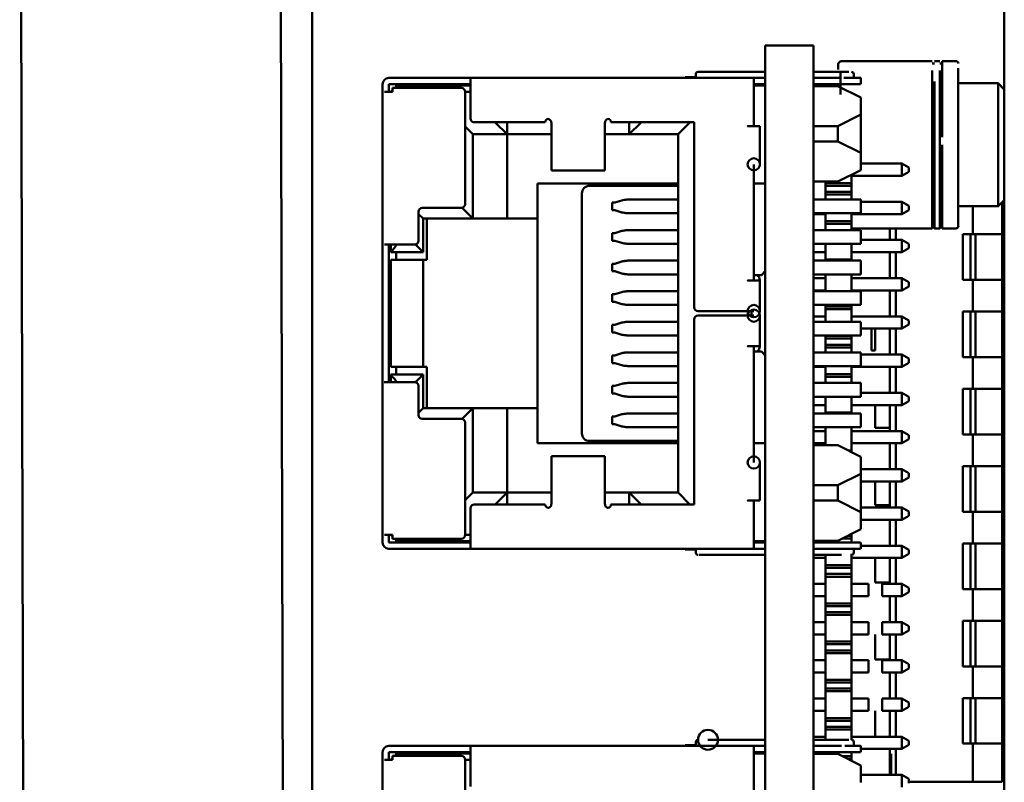
# Model space of a CAD drawing. Units: inches. Extents: x 2.2 to 96.8, y 1.1 to 75.4.
# Drawn here: x 34.1 to 35.3, y 16.8 to 17.7 of the extents above; entities that cross this region are included whole.
import ezdxf

# ---------------------------------------------------------------- set-up
doc = ezdxf.new("R2010")
doc.units = ezdxf.units.IN
doc.header["$LTSCALE"] = 4.5
doc.header["$MEASUREMENT"] = 0
doc.layers.add('Visible (ANSI)', color=7, linetype='Continuous', lineweight=50)

msp = doc.modelspace()

# ---------------------------------------------------------------- linework, layer by layer
at = {"layer": 'Visible (ANSI)'}
for p, q in [((35.2731, 22.0275), (35.2731, 15.8076)), ((34.1129, 18.3855), (34.118, 16.4235)), ((34.424, 16.4243), (34.4189, 18.3863)), ((34.4577, 17.9694), (34.4577, 16.1092)), ((34.9914, 17.5081), (34.9914, 17.6705)), ((34.9914, 17.6705), (35.0481, 17.6705)), ((35.0481, 16.2531), (35.0481, 17.6705)), ((35.0772, 17.6492), (35.0801, 17.6521)), ((35.0801, 17.6521), (35.188, 17.6521)), ((35.188, 17.6494), (35.1907, 17.6494)), ((35.1907, 17.6521), (35.1972, 17.6521)), ((35.1972, 17.6494), (35.1999, 17.6494)), ((35.1999, 17.6521), (35.216, 17.6521)), ((34.9095, 17.6323), (34.9095, 17.6368)), ((34.9914, 17.6395), (34.9239, 17.6395)), ((35.0814, 17.6395), (35.0481, 17.6395)), ((35.0958, 17.6323), (35.0958, 17.6368)), ((34.5405, 17.6251), (34.5405, 17.6161)), ((34.644, 17.6323), (34.5477, 17.6323)), ((34.5477, 17.6161), (34.5477, 17.6251)), ((34.5477, 17.6251), (34.644, 17.6251)), ((34.5567, 17.6251), (34.5567, 17.6224)), ((34.644, 17.6323), (34.644, 17.6233)), ((34.644, 17.6323), (34.9779, 17.6323)), ((34.8969, 17.6332), (34.9095, 17.6332)), ((34.8969, 17.6323), (34.8969, 17.6332)), ((34.9914, 17.6323), (34.9779, 17.6323)), ((34.9779, 17.6323), (34.9779, 17.6233)), ((34.9779, 17.6251), (34.9914, 17.6251)), ((35.0814, 17.6323), (35.0481, 17.6323)), ((35.0481, 17.6251), (35.0814, 17.6251)), ((35.1039, 17.6323), (35.1039, 17.6251)), ((35.2189, 17.6261), (35.2659, 17.6261)), ((35.2731, 17.6188), (35.2659, 17.6261)), ((34.5405, 17.4361), (34.5405, 17.6161)), ((34.5522, 17.6161), (34.5477, 17.6161)), ((34.5522, 17.6179), (34.5504, 17.6161)), ((34.5522, 17.6206), (34.5522, 17.6161)), ((34.5522, 17.6206), (34.6332, 17.6206)), ((34.5576, 17.6233), (34.5549, 17.6206)), ((34.5576, 17.6233), (34.644, 17.6233)), ((34.6377, 17.4838), (34.6377, 17.6161)), ((34.6377, 17.6161), (34.644, 17.6161)), ((34.644, 17.5846), (34.644, 17.6233)), ((34.9779, 17.5756), (34.9779, 17.6233)), ((34.9914, 17.6233), (34.9779, 17.6233)), ((35.0769, 17.6228), (35.0481, 17.6228)), ((35.1039, 17.6093), (35.0769, 17.6228)), ((35.1039, 17.5891), (35.1039, 17.6093)), ((35.0769, 17.5756), (35.1039, 17.5891)), ((35.1039, 17.5441), (35.1039, 17.5891)), ((34.6485, 17.5801), (34.7322, 17.5801)), ((34.6872, 17.5661), (34.6737, 17.5796)), ((34.6872, 17.5661), (34.6872, 17.5801)), ((34.7322, 17.5801), (34.7322, 17.5804)), ((34.7394, 17.5787), (34.7394, 17.5719)), ((34.8024, 17.5787), (34.8024, 17.5719)), ((34.8096, 17.5801), (34.8096, 17.5804)), ((34.8096, 17.5801), (34.9077, 17.5801)), ((34.8312, 17.5661), (34.8312, 17.5801)), ((34.8312, 17.5661), (34.8447, 17.5796)), ((34.8888, 17.5661), (34.9023, 17.5796)), ((34.9077, 17.3623), (34.9077, 17.5801)), ((34.6467, 17.5661), (34.6377, 17.5751)), ((34.6467, 17.5661), (34.6872, 17.5661)), ((34.6467, 17.4667), (34.6467, 17.5661)), ((34.6872, 17.5661), (34.7394, 17.5661)), ((34.6872, 17.4667), (34.6872, 17.5661)), ((34.7394, 17.5275), (34.7394, 17.5719)), ((34.8024, 17.5275), (34.8024, 17.5719)), ((34.8024, 17.5661), (34.8312, 17.5661)), ((34.8312, 17.5661), (34.8888, 17.5661)), ((34.8888, 17.5661), (34.8888, 17.144)), ((34.9851, 17.5306), (34.9851, 17.5756)), ((35.0481, 17.5756), (35.0769, 17.5756)), ((35.0769, 17.5756), (35.0769, 17.5576)), ((35.0481, 17.5576), (35.0769, 17.5576)), ((35.0769, 17.5576), (35.1039, 17.5441)), ((35.1039, 17.5441), (35.1039, 17.5238)), ((35.1525, 17.5315), (35.1039, 17.5315)), ((35.1525, 17.5315), (35.1525, 17.5171)), ((35.1606, 17.5268), (35.1525, 17.5315)), ((34.7394, 17.5275), (34.7394, 17.5234)), ((34.7394, 17.5234), (34.8024, 17.5234)), ((34.8024, 17.5275), (34.8024, 17.5234)), ((34.9779, 17.3938), (34.9779, 17.5306)), ((35.1039, 17.5238), (35.0769, 17.5103)), ((35.1606, 17.5218), (35.1525, 17.5171)), ((35.1606, 17.5218), (35.1606, 17.5268)), ((34.7232, 17.5081), (34.8888, 17.5081)), ((34.7232, 17.4667), (34.7232, 17.5081)), ((34.9914, 17.5081), (34.9779, 17.5081)), ((34.9914, 17.4046), (34.9914, 17.5081)), ((35.0769, 17.5103), (35.0481, 17.5103)), ((35.0625, 17.5103), (35.0625, 17.5085)), ((35.0625, 17.5085), (35.0931, 17.5085)), ((35.0625, 17.5085), (35.0625, 17.5054)), ((35.0931, 17.5184), (35.0931, 17.5085)), ((35.1525, 17.5171), (35.0931, 17.5171)), ((35.0931, 17.5085), (35.0931, 17.5054)), ((34.7754, 17.2138), (34.7754, 17.4964)), ((34.7844, 17.5054), (34.8888, 17.5054)), ((35.0625, 17.5054), (35.0931, 17.5054)), ((35.0625, 17.5054), (35.0625, 17.4982)), ((35.0625, 17.4982), (35.0931, 17.4982)), ((35.0625, 17.4982), (35.0625, 17.495)), ((35.0931, 17.5054), (35.0931, 17.4982)), ((35.0931, 17.4982), (35.0931, 17.495)), ((34.8109, 17.4856), (34.8109, 17.4766)), ((34.8142, 17.4856), (34.8109, 17.4856)), ((34.8225, 17.4882), (34.8142, 17.4856)), ((34.8888, 17.4892), (34.8296, 17.4892)), ((34.8368, 17.4892), (34.8368, 17.4892)), ((35.1039, 17.4892), (35.0481, 17.4892)), ((35.0625, 17.495), (35.0931, 17.495)), ((35.0625, 17.495), (35.0625, 17.4892)), ((35.0931, 17.495), (35.0931, 17.4892)), ((35.1039, 17.473), (35.1039, 17.4892)), ((35.1525, 17.4865), (35.1039, 17.4865)), ((35.1525, 17.4865), (35.1525, 17.4721)), ((35.1606, 17.4818), (35.1525, 17.4865)), ((35.2731, 17.4884), (35.2659, 17.4812)), ((35.2707, 17.4482), (35.2707, 17.486)), ((34.5828, 17.4406), (34.5828, 17.4748)), ((34.5873, 17.4793), (34.6332, 17.4793)), ((34.6467, 17.4667), (34.6341, 17.4794)), ((34.8109, 17.4766), (34.8142, 17.4766)), ((34.8142, 17.4766), (34.8225, 17.474)), ((34.8296, 17.473), (34.8888, 17.473)), ((34.8368, 17.473), (34.8368, 17.473)), ((35.0481, 17.473), (35.1039, 17.473)), ((35.0625, 17.4721), (35.0625, 17.473)), ((35.0931, 17.473), (35.0931, 17.4635)), ((35.1606, 17.4768), (35.1525, 17.4721)), ((35.1606, 17.4768), (35.1606, 17.4818)), ((35.2189, 17.4812), (35.2659, 17.4812)), ((35.236, 17.4812), (35.236, 17.4482)), ((34.5882, 17.4667), (34.5828, 17.4721)), ((34.5882, 17.4667), (34.6467, 17.4667)), ((34.5882, 17.4271), (34.5882, 17.4667)), ((34.5927, 17.4181), (34.5927, 17.4667)), ((34.6467, 17.4667), (34.6872, 17.4667)), ((34.6872, 17.4667), (34.7232, 17.4667)), ((34.7232, 17.2435), (34.7232, 17.4667)), ((35.0481, 17.4721), (35.0625, 17.4721)), ((35.0625, 17.4721), (35.0625, 17.4635)), ((35.0625, 17.4635), (35.0931, 17.4635)), ((35.0625, 17.4635), (35.0625, 17.4604)), ((35.1525, 17.4721), (35.0931, 17.4721)), ((35.0931, 17.4635), (35.0931, 17.4604)), ((34.8225, 17.4522), (34.8142, 17.4496)), ((34.8888, 17.4532), (34.8296, 17.4532)), ((34.8368, 17.4532), (34.8368, 17.4532)), ((35.0481, 17.4532), (35.1039, 17.4532)), ((35.0625, 17.4604), (35.0931, 17.4604)), ((35.0625, 17.4604), (35.0625, 17.4532)), ((35.0931, 17.4604), (35.0931, 17.4532)), ((35.0931, 17.4551), (35.188, 17.4551)), ((35.1039, 17.437), (35.1039, 17.4532)), ((35.1381, 17.4415), (35.1381, 17.4551)), ((35.1381, 17.4415), (35.1381, 17.4551)), ((35.1453, 17.4551), (35.1453, 17.4415)), ((35.1453, 17.4551), (35.1453, 17.4415)), ((35.188, 17.4578), (35.1907, 17.4578)), ((35.1907, 17.4551), (35.1972, 17.4551)), ((35.1972, 17.4578), (35.1999, 17.4578)), ((35.1999, 17.4551), (35.216, 17.4551)), ((34.8109, 17.4496), (34.8109, 17.4406)), ((34.8142, 17.4496), (34.8109, 17.4496)), ((34.8109, 17.4406), (34.8142, 17.4406)), ((34.8142, 17.4406), (34.8225, 17.438)), ((35.1525, 17.4415), (35.1039, 17.4415)), ((35.1525, 17.4415), (35.1525, 17.4271)), ((35.1606, 17.4368), (35.1525, 17.4415)), ((35.2241, 17.3945), (35.2241, 17.4482)), ((35.2331, 17.3945), (35.2331, 17.4482)), ((35.2391, 17.3945), (35.2391, 17.4482)), ((35.2707, 17.4482), (35.2391, 17.4482)), ((35.2707, 17.4482), (35.2391, 17.4482)), ((35.2707, 17.4482), (35.2707, 17.3945)), ((35.2731, 17.4482), (35.2707, 17.4482)), ((35.2724, 17.3945), (35.2724, 17.4482)), ((34.5405, 17.4361), (34.5405, 17.2741)), ((34.5477, 17.2741), (34.5477, 17.4361)), ((34.5477, 17.4361), (34.5783, 17.4361)), ((34.5504, 17.4287), (34.5504, 17.4361)), ((34.5504, 17.4287), (34.5504, 17.4271)), ((34.5504, 17.4271), (34.5882, 17.4271)), ((34.5567, 17.4181), (34.5567, 17.4271)), ((34.5882, 17.4271), (34.5792, 17.4362)), ((34.8296, 17.437), (34.8888, 17.437)), ((34.8368, 17.437), (34.8368, 17.437)), ((35.0481, 17.437), (35.1039, 17.437)), ((35.0481, 17.4271), (35.0625, 17.4271)), ((35.0625, 17.4271), (35.0625, 17.437)), ((35.0625, 17.4271), (35.0625, 17.4185)), ((35.0931, 17.437), (35.0931, 17.4185)), ((35.1525, 17.4271), (35.0931, 17.4271)), ((35.1381, 17.3965), (35.1381, 17.4271)), ((35.1381, 17.3965), (35.1381, 17.4271)), ((35.1453, 17.4271), (35.1453, 17.3965)), ((35.1453, 17.4271), (35.1453, 17.3965)), ((35.1606, 17.4318), (35.1525, 17.4271)), ((35.1606, 17.4318), (35.1606, 17.4368)), ((34.5504, 17.4181), (34.5882, 17.4181)), ((34.5504, 17.4181), (34.5504, 17.2921)), ((34.5882, 17.4181), (34.5927, 17.4181)), ((34.5882, 17.2921), (34.5882, 17.4181)), ((34.8225, 17.4162), (34.8142, 17.4136)), ((34.8888, 17.4172), (34.8296, 17.4172)), ((34.8368, 17.4172), (34.8368, 17.4172)), ((35.0481, 17.4172), (35.1039, 17.4172)), ((35.0625, 17.4185), (35.0931, 17.4185)), ((35.0625, 17.4185), (35.0625, 17.4172)), ((35.0931, 17.4185), (35.0931, 17.4172)), ((35.1039, 17.401), (35.1039, 17.4172)), ((34.8109, 17.4136), (34.8109, 17.4046)), ((34.8142, 17.4136), (34.8109, 17.4136)), ((34.8109, 17.4046), (34.8142, 17.4046)), ((34.8142, 17.4046), (34.8225, 17.402)), ((34.9869, 17.4001), (34.9914, 17.4046)), ((34.9914, 17.3056), (34.9914, 17.4046)), ((34.8296, 17.401), (34.8888, 17.401)), ((34.8368, 17.401), (34.8368, 17.401)), ((34.9779, 17.4001), (34.9869, 17.4001)), ((34.9851, 17.3578), (34.9851, 17.3938)), ((35.0481, 17.401), (35.1039, 17.401)), ((35.0481, 17.3965), (35.0625, 17.3965)), ((35.0625, 17.401), (35.0625, 17.3965)), ((35.0625, 17.3821), (35.0625, 17.3965)), ((35.0931, 17.401), (35.0931, 17.3812)), ((35.1525, 17.3965), (35.0931, 17.3965)), ((35.1525, 17.3965), (35.1525, 17.3821)), ((35.1606, 17.3918), (35.1525, 17.3965)), ((35.1606, 17.3868), (35.1606, 17.3918)), ((35.236, 17.3945), (35.236, 17.3572)), ((35.2391, 17.3945), (35.2707, 17.3945)), ((35.2391, 17.3945), (35.2707, 17.3945)), ((35.2707, 17.3572), (35.2707, 17.3945)), ((35.2707, 17.3945), (35.2731, 17.3945)), ((34.8225, 17.3802), (34.8142, 17.3776)), ((34.8888, 17.3812), (34.8296, 17.3812)), ((34.8368, 17.3812), (34.8368, 17.3812)), ((35.0481, 17.3821), (35.0625, 17.3821)), ((35.0481, 17.3812), (35.1039, 17.3812)), ((35.0625, 17.3821), (35.0625, 17.3812)), ((35.1525, 17.3821), (35.0931, 17.3821)), ((35.1039, 17.365), (35.1039, 17.3812)), ((35.1381, 17.3515), (35.1381, 17.3821)), ((35.1381, 17.3515), (35.1381, 17.3821)), ((35.1453, 17.3821), (35.1453, 17.3515)), ((35.1453, 17.3821), (35.1453, 17.3515)), ((35.1606, 17.3868), (35.1525, 17.3821)), ((34.5504, 17.3753), (34.5477, 17.3753)), ((34.8109, 17.3776), (34.8109, 17.3686)), ((34.8142, 17.3776), (34.8109, 17.3776)), ((34.8109, 17.3686), (34.8142, 17.3686)), ((34.8142, 17.3686), (34.8225, 17.366)), ((34.8296, 17.365), (34.8888, 17.365)), ((34.8368, 17.365), (34.8368, 17.365)), ((34.9122, 17.3578), (34.9779, 17.3578)), ((34.9752, 17.3524), (34.9752, 17.3578)), ((35.0481, 17.365), (35.1039, 17.365)), ((35.0625, 17.365), (35.0625, 17.3632)), ((35.0625, 17.3632), (35.0931, 17.3632)), ((35.0625, 17.3632), (35.0625, 17.36)), ((35.0625, 17.36), (35.0931, 17.36)), ((35.0625, 17.36), (35.0625, 17.3515)), ((35.0931, 17.365), (35.0931, 17.3632)), ((35.0931, 17.3632), (35.0931, 17.36)), ((35.0931, 17.36), (35.0931, 17.3452)), ((35.2241, 17.3035), (35.2241, 17.3572)), ((35.2331, 17.3035), (35.2331, 17.3572)), ((35.2391, 17.3035), (35.2391, 17.3572)), ((35.2707, 17.3572), (35.2391, 17.3572)), ((35.2707, 17.3572), (35.2391, 17.3572)), ((35.2707, 17.3572), (35.2707, 17.3035)), ((35.2731, 17.3572), (35.2707, 17.3572)), ((35.2724, 17.3035), (35.2724, 17.3572)), ((34.9077, 17.1301), (34.9077, 17.3479)), ((34.9122, 17.3524), (34.9779, 17.3524)), ((34.9851, 17.3164), (34.9851, 17.3524)), ((35.0481, 17.3515), (35.0625, 17.3515)), ((35.0625, 17.3452), (35.0625, 17.3515)), ((35.1525, 17.3515), (35.0931, 17.3515)), ((35.1525, 17.3515), (35.1525, 17.3371)), ((35.1606, 17.3468), (35.1525, 17.3515)), ((35.1606, 17.3418), (35.1606, 17.3468)), ((34.5477, 17.3348), (34.5504, 17.3348)), ((34.8109, 17.3416), (34.8109, 17.3326)), ((34.8142, 17.3416), (34.8109, 17.3416)), ((34.8225, 17.3442), (34.8142, 17.3416)), ((34.8888, 17.3452), (34.8296, 17.3452)), ((34.8368, 17.3452), (34.8368, 17.3452)), ((35.1039, 17.3452), (35.0481, 17.3452)), ((35.1039, 17.329), (35.1039, 17.3452)), ((35.1525, 17.3371), (35.1039, 17.3371)), ((35.1167, 17.3113), (35.1167, 17.3371)), ((35.121, 17.3113), (35.121, 17.3371)), ((35.1381, 17.3065), (35.1381, 17.3371)), ((35.1381, 17.3065), (35.1381, 17.3371)), ((35.1453, 17.3371), (35.1453, 17.3065)), ((35.1453, 17.3371), (35.1453, 17.3065)), ((35.1606, 17.3418), (35.1525, 17.3371)), ((34.8109, 17.3326), (34.8142, 17.3326)), ((34.8142, 17.3326), (34.8225, 17.33)), ((34.8296, 17.329), (34.8888, 17.329)), ((34.8368, 17.329), (34.8368, 17.329)), ((35.0481, 17.329), (35.1039, 17.329)), ((35.0625, 17.329), (35.0625, 17.3285)), ((35.0625, 17.3285), (35.0931, 17.3285)), ((35.0625, 17.3285), (35.0625, 17.3254)), ((35.0625, 17.3254), (35.0931, 17.3254)), ((35.0625, 17.3254), (35.0625, 17.3182)), ((35.0931, 17.329), (35.0931, 17.3285)), ((35.0931, 17.3285), (35.0931, 17.3254)), ((35.0931, 17.3254), (35.0931, 17.3182)), ((34.9779, 17.1796), (34.9779, 17.3164)), ((35.0625, 17.3182), (35.0931, 17.3182)), ((35.0625, 17.3182), (35.0625, 17.315)), ((35.0625, 17.315), (35.0931, 17.315)), ((35.0625, 17.315), (35.0625, 17.3092)), ((35.0931, 17.3182), (35.0931, 17.315)), ((35.0931, 17.315), (35.0931, 17.3092)), ((34.8109, 17.3056), (34.8109, 17.2966)), ((34.8142, 17.3056), (34.8109, 17.3056)), ((34.8225, 17.3082), (34.8142, 17.3056)), ((34.8888, 17.3092), (34.8296, 17.3092)), ((34.8368, 17.3092), (34.8368, 17.3092)), ((34.9869, 17.3101), (34.9779, 17.3101)), ((34.9914, 17.3056), (34.9869, 17.3101)), ((34.9914, 17.2021), (34.9914, 17.3056)), ((35.1039, 17.3092), (35.0481, 17.3092)), ((35.1039, 17.293), (35.1039, 17.3092)), ((35.1525, 17.3065), (35.1039, 17.3065)), ((35.1525, 17.3065), (35.1525, 17.2921)), ((35.1606, 17.3018), (35.1525, 17.3065)), ((35.1606, 17.2968), (35.1606, 17.3018)), ((35.236, 17.3035), (35.236, 17.2662)), ((35.2391, 17.3035), (35.2707, 17.3035)), ((35.2391, 17.3035), (35.2707, 17.3035)), ((35.2707, 17.2662), (35.2707, 17.3035)), ((35.2707, 17.3035), (35.2731, 17.3035)), ((34.5504, 17.2921), (34.5882, 17.2921)), ((34.5567, 17.2831), (34.5567, 17.2921)), ((34.5882, 17.2921), (34.5927, 17.2921)), ((34.5927, 17.2921), (34.5927, 17.2435)), ((34.8109, 17.2966), (34.8142, 17.2966)), ((34.8142, 17.2966), (34.8225, 17.294)), ((34.8296, 17.293), (34.8888, 17.293)), ((34.8368, 17.293), (34.8368, 17.293)), ((35.0481, 17.293), (35.1039, 17.293)), ((35.0481, 17.2921), (35.0625, 17.2921)), ((35.0625, 17.2921), (35.0625, 17.293)), ((35.0625, 17.2921), (35.0625, 17.2835)), ((35.0931, 17.293), (35.0931, 17.2835)), ((35.1525, 17.2921), (35.0931, 17.2921)), ((35.1381, 17.2615), (35.1381, 17.2921)), ((35.1381, 17.2615), (35.1381, 17.2921)), ((35.1453, 17.2921), (35.1453, 17.2615)), ((35.1453, 17.2921), (35.1453, 17.2615)), ((35.1606, 17.2968), (35.1525, 17.2921)), ((34.5882, 17.2831), (34.5504, 17.2831)), ((34.5504, 17.2815), (34.5504, 17.2831)), ((34.5504, 17.2815), (34.5504, 17.2741)), ((34.5882, 17.2831), (34.5792, 17.274)), ((34.5882, 17.2435), (34.5882, 17.2831)), ((35.0625, 17.2835), (35.0931, 17.2835)), ((35.0625, 17.2835), (35.0625, 17.2804)), ((35.0625, 17.2804), (35.0931, 17.2804)), ((35.0625, 17.2804), (35.0625, 17.2732)), ((35.0931, 17.2835), (35.0931, 17.2804)), ((35.0931, 17.2804), (35.0931, 17.2732)), ((34.5405, 17.0941), (34.5405, 17.2741)), ((34.5783, 17.2741), (34.5477, 17.2741)), ((34.5828, 17.2354), (34.5828, 17.2696)), ((34.8109, 17.2696), (34.8109, 17.2606)), ((34.8142, 17.2696), (34.8109, 17.2696)), ((34.8225, 17.2722), (34.8142, 17.2696)), ((34.8888, 17.2732), (34.8296, 17.2732)), ((34.8368, 17.2732), (34.8368, 17.2732)), ((35.1039, 17.2732), (35.0481, 17.2732)), ((35.1039, 17.257), (35.1039, 17.2732)), ((35.2241, 17.2124), (35.2241, 17.2662)), ((35.2331, 17.2124), (35.2331, 17.2662)), ((35.2391, 17.2124), (35.2391, 17.2662)), ((35.2707, 17.2662), (35.2391, 17.2662)), ((35.2707, 17.2662), (35.2391, 17.2662)), ((35.2707, 17.2662), (35.2707, 17.2124)), ((35.2731, 17.2662), (35.2707, 17.2662)), ((35.2724, 17.2124), (35.2724, 17.2662)), ((34.8109, 17.2606), (34.8142, 17.2606)), ((34.8142, 17.2606), (34.8225, 17.258)), ((34.8296, 17.257), (34.8888, 17.257)), ((34.8368, 17.257), (34.8368, 17.257)), ((35.0481, 17.257), (35.1039, 17.257)), ((35.0625, 17.2471), (35.0625, 17.257)), ((35.0931, 17.257), (35.0931, 17.2385)), ((35.1525, 17.2615), (35.1039, 17.2615)), ((35.1525, 17.2615), (35.1525, 17.2471)), ((35.1606, 17.2568), (35.1525, 17.2615)), ((35.1606, 17.2518), (35.1606, 17.2568)), ((34.5882, 17.2435), (34.5828, 17.2381)), ((34.5882, 17.2435), (34.6467, 17.2435)), ((34.6467, 17.2435), (34.6341, 17.2308)), ((34.6467, 17.144), (34.6467, 17.2435)), ((34.6467, 17.2435), (34.6872, 17.2435)), ((34.7232, 17.2435), (34.6872, 17.2435)), ((34.6872, 17.144), (34.6872, 17.2435)), ((34.7232, 17.2021), (34.7232, 17.2435)), ((35.0481, 17.2471), (35.0625, 17.2471)), ((35.0625, 17.2471), (35.0625, 17.2385)), ((35.1525, 17.2471), (35.0931, 17.2471)), ((35.121, 17.2203), (35.121, 17.2471)), ((35.1381, 17.2165), (35.1381, 17.2471)), ((35.1381, 17.2165), (35.1381, 17.2471)), ((35.1453, 17.2471), (35.1453, 17.2165)), ((35.1453, 17.2471), (35.1453, 17.2165)), ((35.1606, 17.2518), (35.1525, 17.2471)), ((34.6332, 17.2309), (34.5873, 17.2309)), ((34.8109, 17.2336), (34.8109, 17.2246)), ((34.8142, 17.2336), (34.8109, 17.2336)), ((34.8142, 17.2336), (34.8225, 17.2362)), ((34.8296, 17.2372), (34.8888, 17.2372)), ((34.8368, 17.2372), (34.8368, 17.2372)), ((35.0481, 17.2372), (35.1039, 17.2372)), ((35.0625, 17.2385), (35.0931, 17.2385)), ((35.0625, 17.2385), (35.0625, 17.2372)), ((35.0931, 17.2385), (35.0931, 17.2372)), ((35.1039, 17.221), (35.1039, 17.2372)), ((34.6377, 17.0941), (34.6377, 17.2264)), ((34.8109, 17.2246), (34.8142, 17.2246)), ((34.8142, 17.2246), (34.8225, 17.222)), ((34.8296, 17.221), (34.8888, 17.221)), ((34.8368, 17.221), (34.8368, 17.221)), ((35.0481, 17.221), (35.1039, 17.221)), ((35.0625, 17.221), (35.0625, 17.2165)), ((35.0931, 17.221), (35.0931, 17.1935)), ((35.121, 17.2203), (35.1381, 17.2203)), ((35.0481, 17.2165), (35.0625, 17.2165)), ((35.0625, 17.2021), (35.0625, 17.2165)), ((35.1525, 17.2165), (35.0931, 17.2165)), ((35.1525, 17.2165), (35.1525, 17.2021)), ((35.1606, 17.2118), (35.1525, 17.2165)), ((35.1606, 17.2068), (35.1525, 17.2021)), ((35.1606, 17.2068), (35.1606, 17.2118)), ((35.236, 17.2124), (35.236, 17.1752)), ((35.2391, 17.2124), (35.2707, 17.2124)), ((35.2391, 17.2124), (35.2707, 17.2124)), ((35.2707, 17.1752), (35.2707, 17.2124)), ((35.2707, 17.2124), (35.2731, 17.2124)), ((34.7232, 17.2021), (34.8888, 17.2021)), ((34.7844, 17.2048), (34.8888, 17.2048)), ((34.9779, 17.2021), (34.9914, 17.2021)), ((34.9914, 16.7215), (34.9914, 17.2021)), ((35.0481, 17.2021), (35.0625, 17.2021)), ((35.0769, 17.1998), (35.0481, 17.1998)), ((35.0625, 17.2021), (35.0625, 17.1998)), ((35.1039, 17.1863), (35.0769, 17.1998)), ((35.1525, 17.2021), (35.0931, 17.2021)), ((35.1381, 17.1715), (35.1381, 17.2021)), ((35.1381, 17.1715), (35.1381, 17.2021)), ((35.1453, 17.2021), (35.1453, 17.1715)), ((35.1453, 17.2021), (35.1453, 17.1715)), ((34.7394, 17.1868), (34.7394, 17.1827)), ((34.8024, 17.1868), (34.7394, 17.1868)), ((34.8024, 17.1868), (34.8024, 17.1827)), ((35.0895, 17.1935), (35.0931, 17.1935)), ((35.0931, 17.1935), (35.0931, 17.1918)), ((35.1039, 17.1661), (35.1039, 17.1863)), ((34.7394, 17.1383), (34.7394, 17.1827)), ((34.8024, 17.1383), (34.8024, 17.1827)), ((34.9851, 17.1346), (34.9851, 17.1796)), ((35.1525, 17.1715), (35.1039, 17.1715)), ((35.1525, 17.1715), (35.1525, 17.1571)), ((35.1606, 17.1668), (35.1525, 17.1715)), ((35.2241, 17.1214), (35.2241, 17.1752)), ((35.2331, 17.1214), (35.2331, 17.1752)), ((35.2391, 17.1214), (35.2391, 17.1752)), ((35.2707, 17.1752), (35.2391, 17.1752)), ((35.2707, 17.1752), (35.2391, 17.1752)), ((35.2707, 17.1752), (35.2707, 17.1214)), ((35.2731, 17.1752), (35.2707, 17.1752)), ((35.2724, 17.1214), (35.2724, 17.1752)), ((35.0769, 17.1526), (35.1039, 17.1661)), ((35.1039, 17.1211), (35.1039, 17.1661)), ((35.1606, 17.1618), (35.1525, 17.1571)), ((35.1606, 17.1618), (35.1606, 17.1668)), ((35.0481, 17.1526), (35.0769, 17.1526)), ((35.0769, 17.1526), (35.0769, 17.1346)), ((35.1525, 17.1571), (35.1039, 17.1571)), ((35.121, 17.1293), (35.121, 17.1571)), ((35.1381, 17.1265), (35.1381, 17.1571)), ((35.1381, 17.1265), (35.1381, 17.1571)), ((35.1453, 17.1571), (35.1453, 17.1265)), ((35.1453, 17.1571), (35.1453, 17.1265)), ((34.6467, 17.144), (34.6377, 17.135)), ((34.6467, 17.144), (34.6872, 17.144)), ((34.6872, 17.144), (34.6737, 17.1305)), ((34.6872, 17.1301), (34.6872, 17.144)), ((34.6872, 17.144), (34.7394, 17.144)), ((34.7394, 17.1383), (34.7394, 17.1315)), ((34.8024, 17.144), (34.8312, 17.144)), ((34.8024, 17.1383), (34.8024, 17.1315)), ((34.8312, 17.144), (34.8447, 17.1305)), ((34.8312, 17.1301), (34.8312, 17.144)), ((34.8312, 17.144), (34.8888, 17.144)), ((34.9023, 17.1305), (34.8888, 17.144)), ((34.644, 17.0869), (34.644, 17.1256)), ((34.6485, 17.1301), (34.7322, 17.1301)), ((34.7322, 17.1298), (34.7322, 17.1301)), ((34.8096, 17.1298), (34.8096, 17.1301)), ((34.8096, 17.1301), (34.9077, 17.1301)), ((34.9779, 17.0869), (34.9779, 17.1346)), ((35.0481, 17.1346), (35.0769, 17.1346)), ((35.0769, 17.1346), (35.1039, 17.1211)), ((35.1525, 17.1265), (35.1039, 17.1265)), ((35.121, 17.1293), (35.1381, 17.1293)), ((35.1525, 17.1265), (35.1525, 17.1121)), ((35.1606, 17.1218), (35.1525, 17.1265)), ((35.1039, 17.1211), (35.1039, 17.1008)), ((35.1606, 17.1168), (35.1525, 17.1121)), ((35.1606, 17.1168), (35.1606, 17.1218)), ((35.236, 17.1214), (35.236, 17.0842)), ((35.2391, 17.1214), (35.2707, 17.1214)), ((35.2391, 17.1214), (35.2707, 17.1214)), ((35.2707, 17.0842), (35.2707, 17.1214)), ((35.2707, 17.1214), (35.2731, 17.1214)), ((35.1525, 17.1121), (35.1039, 17.1121)), ((35.1381, 17.0815), (35.1381, 17.1121)), ((35.1381, 17.0815), (35.1381, 17.1121)), ((35.1453, 17.1121), (35.1453, 17.0815)), ((35.1453, 17.1121), (35.1453, 17.0815)), ((34.5405, 17.0941), (34.5405, 17.0851)), ((34.5477, 17.0851), (34.5477, 17.0941)), ((34.5477, 17.0941), (34.5522, 17.0941)), ((34.5504, 17.0941), (34.5522, 17.0923)), ((34.5522, 17.0896), (34.5522, 17.0941)), ((34.6377, 17.0941), (34.644, 17.0941)), ((35.1039, 17.1008), (35.0769, 17.0873)), ((35.0823, 17.09), (35.0931, 17.09)), ((35.0886, 17.0932), (35.0931, 17.0932)), ((35.0931, 17.0954), (35.0931, 17.0932)), ((35.0931, 17.0932), (35.0931, 17.09)), ((35.0931, 17.09), (35.0931, 17.0851)), ((34.5477, 17.0851), (34.644, 17.0851)), ((34.5522, 17.0896), (34.6332, 17.0896)), ((34.5549, 17.0896), (34.5576, 17.0869)), ((34.5567, 17.0878), (34.5567, 17.0851)), ((34.5576, 17.0869), (34.644, 17.0869)), ((34.644, 17.0869), (34.644, 17.0779)), ((34.9779, 17.0869), (34.9779, 17.0779)), ((34.9779, 17.0869), (34.9914, 17.0869)), ((34.9779, 17.0851), (34.9914, 17.0851)), ((35.0769, 17.0873), (35.0481, 17.0873)), ((35.0481, 17.0851), (35.0814, 17.0851)), ((35.0625, 17.0873), (35.0625, 17.0851)), ((35.1039, 17.0851), (35.1039, 17.0779)), ((35.1525, 17.0815), (35.1039, 17.0815)), ((35.1525, 17.0815), (35.1525, 17.0671)), ((35.1606, 17.0768), (35.1525, 17.0815)), ((35.2241, 17.0304), (35.2241, 17.0842)), ((35.2331, 17.0304), (35.2331, 17.0842)), ((35.2391, 17.0304), (35.2391, 17.0842)), ((35.2707, 17.0842), (35.2391, 17.0842)), ((35.2707, 17.0842), (35.2391, 17.0842)), ((35.2707, 17.0842), (35.2707, 17.0304)), ((35.2731, 17.0842), (35.2707, 17.0842)), ((35.2724, 17.0304), (35.2724, 17.0842)), ((34.5477, 17.0779), (34.644, 17.0779)), ((34.644, 17.0779), (34.9779, 17.0779)), ((34.8969, 17.077), (34.8969, 17.0779)), ((34.8969, 17.077), (34.9095, 17.077)), ((34.9095, 17.0734), (34.9095, 17.0779)), ((34.9239, 17.0707), (34.9914, 17.0707)), ((34.9779, 17.0779), (34.9914, 17.0779)), ((35.0481, 17.0779), (35.0814, 17.0779)), ((35.0481, 17.0707), (35.0814, 17.0707)), ((35.0481, 17.0671), (35.0625, 17.0671)), ((35.0625, 17.0671), (35.0625, 17.0707)), ((35.0625, 17.0671), (35.0625, 17.0585)), ((35.0931, 17.0707), (35.0931, 17.0585)), ((35.1525, 17.0671), (35.0931, 17.0671)), ((35.0958, 17.0734), (35.0958, 17.0779)), ((35.121, 17.0383), (35.121, 17.0671)), ((35.1381, 17.0365), (35.1381, 17.0671)), ((35.1381, 17.0365), (35.1381, 17.0671)), ((35.1453, 17.0671), (35.1453, 17.0365)), ((35.1453, 17.0671), (35.1453, 17.0365)), ((35.1606, 17.0718), (35.1525, 17.0671)), ((35.1606, 17.0718), (35.1606, 17.0768)), ((35.0625, 17.0585), (35.0931, 17.0585)), ((35.0625, 17.0585), (35.0625, 17.0554)), ((35.0625, 17.0554), (35.0931, 17.0554)), ((35.0625, 17.0554), (35.0625, 17.0482)), ((35.0931, 17.0585), (35.0931, 17.0554)), ((35.0931, 17.0554), (35.0931, 17.0482)), ((35.0625, 17.0482), (35.0931, 17.0482)), ((35.0625, 17.0482), (35.0625, 17.045)), ((35.0625, 17.045), (35.0931, 17.045)), ((35.0625, 17.045), (35.0625, 17.0365)), ((35.0931, 17.0482), (35.0931, 17.045)), ((35.0931, 17.045), (35.0931, 17.0135)), ((35.0481, 17.0365), (35.0625, 17.0365)), ((35.0625, 17.0221), (35.0625, 17.0365)), ((35.0931, 17.0365), (35.1129, 17.0365)), ((35.1129, 17.0365), (35.1129, 17.0221)), ((35.121, 17.0383), (35.1381, 17.0383)), ((35.1291, 17.0221), (35.1291, 17.0365)), ((35.1525, 17.0365), (35.1291, 17.0365)), ((35.1525, 17.0365), (35.1525, 17.0221)), ((35.1606, 17.0318), (35.1525, 17.0365)), ((35.0481, 17.0221), (35.0625, 17.0221)), ((35.0625, 17.0221), (35.0625, 17.0135)), ((35.1129, 17.0221), (35.0931, 17.0221)), ((35.1525, 17.0221), (35.1291, 17.0221)), ((35.1381, 16.9915), (35.1381, 17.0221)), ((35.1381, 16.9915), (35.1381, 17.0221)), ((35.1453, 17.0221), (35.1453, 16.9915)), ((35.1453, 17.0221), (35.1453, 16.9915)), ((35.1606, 17.0268), (35.1525, 17.0221)), ((35.1606, 17.0268), (35.1606, 17.0318)), ((35.236, 17.0304), (35.236, 16.9932)), ((35.2391, 17.0304), (35.2707, 17.0304)), ((35.2391, 17.0304), (35.2707, 17.0304)), ((35.2707, 16.9932), (35.2707, 17.0304)), ((35.2707, 17.0304), (35.2731, 17.0304)), ((35.0625, 17.0135), (35.0931, 17.0135)), ((35.0625, 17.0135), (35.0625, 17.0104)), ((35.0625, 17.0104), (35.0931, 17.0104)), ((35.0625, 17.0104), (35.0625, 17.0032)), ((35.0931, 17.0135), (35.0931, 17.0104)), ((35.0931, 17.0104), (35.0931, 17.0032)), ((35.0625, 17.0032), (35.0931, 17.0032)), ((35.0625, 17.0032), (35.0625, 17)), ((35.0625, 17), (35.0931, 17)), ((35.0625, 17), (35.0625, 16.9915)), ((35.0931, 17.0032), (35.0931, 17)), ((35.0931, 17), (35.0931, 16.9685)), ((35.0481, 16.9915), (35.0625, 16.9915)), ((35.0625, 16.9771), (35.0625, 16.9915)), ((35.0931, 16.9915), (35.1129, 16.9915)), ((35.1129, 16.9915), (35.1129, 16.9771)), ((35.1291, 16.9771), (35.1291, 16.9915)), ((35.1525, 16.9915), (35.1291, 16.9915)), ((35.1525, 16.9915), (35.1525, 16.9771)), ((35.1606, 16.9868), (35.1525, 16.9915)), ((35.1606, 16.9818), (35.1606, 16.9868)), ((35.2241, 16.9394), (35.2241, 16.9932)), ((35.2331, 16.9394), (35.2331, 16.9932)), ((35.2391, 16.9394), (35.2391, 16.9932)), ((35.2707, 16.9932), (35.2391, 16.9932)), ((35.2707, 16.9932), (35.2391, 16.9932)), ((35.2707, 16.9932), (35.2707, 16.9394)), ((35.2731, 16.9932), (35.2707, 16.9932)), ((35.2724, 16.9394), (35.2724, 16.9932)), ((35.0481, 16.9771), (35.0625, 16.9771)), ((35.0625, 16.9771), (35.0625, 16.9685)), ((35.1129, 16.9771), (35.0931, 16.9771)), ((35.121, 16.9473), (35.121, 16.9771)), ((35.1525, 16.9771), (35.1291, 16.9771)), ((35.1381, 16.9465), (35.1381, 16.9771)), ((35.1381, 16.9465), (35.1381, 16.9771)), ((35.1453, 16.9771), (35.1453, 16.9465)), ((35.1453, 16.9771), (35.1453, 16.9465)), ((35.1606, 16.9818), (35.1525, 16.9771)), ((35.0625, 16.9685), (35.0931, 16.9685)), ((35.0625, 16.9685), (35.0625, 16.9654)), ((35.0625, 16.9654), (35.0931, 16.9654)), ((35.0625, 16.9654), (35.0625, 16.9582)), ((35.0931, 16.9685), (35.0931, 16.9654)), ((35.0931, 16.9654), (35.0931, 16.9582)), ((35.0625, 16.9582), (35.0931, 16.9582)), ((35.0625, 16.9582), (35.0625, 16.955)), ((35.0625, 16.955), (35.0931, 16.955)), ((35.0625, 16.955), (35.0625, 16.9465)), ((35.0931, 16.9582), (35.0931, 16.955)), ((35.0931, 16.955), (35.0931, 16.9235)), ((35.0481, 16.9465), (35.0625, 16.9465)), ((35.0625, 16.9321), (35.0625, 16.9465)), ((35.0931, 16.9465), (35.1129, 16.9465)), ((35.1129, 16.9465), (35.1129, 16.9321)), ((35.121, 16.9473), (35.1381, 16.9473)), ((35.1291, 16.9321), (35.1291, 16.9465)), ((35.1525, 16.9465), (35.1291, 16.9465)), ((35.1525, 16.9465), (35.1525, 16.9321)), ((35.1606, 16.9418), (35.1525, 16.9465)), ((35.1606, 16.9368), (35.1606, 16.9418)), ((35.236, 16.9394), (35.236, 16.9021)), ((35.2391, 16.9394), (35.2707, 16.9394)), ((35.2391, 16.9394), (35.2707, 16.9394)), ((35.2707, 16.9021), (35.2707, 16.9394)), ((35.2707, 16.9394), (35.2731, 16.9394)), ((35.0481, 16.9321), (35.0625, 16.9321)), ((35.0625, 16.9321), (35.0625, 16.9235)), ((35.1129, 16.9321), (35.0931, 16.9321)), ((35.1525, 16.9321), (35.1291, 16.9321)), ((35.1381, 16.9015), (35.1381, 16.9321)), ((35.1381, 16.9015), (35.1381, 16.9321)), ((35.1453, 16.9321), (35.1453, 16.9015)), ((35.1453, 16.9321), (35.1453, 16.9015)), ((35.1606, 16.9368), (35.1525, 16.9321)), ((35.0625, 16.9235), (35.0931, 16.9235)), ((35.0625, 16.9235), (35.0625, 16.9204)), ((35.0625, 16.9204), (35.0931, 16.9204)), ((35.0625, 16.9204), (35.0625, 16.9132)), ((35.0931, 16.9235), (35.0931, 16.9204)), ((35.0931, 16.9204), (35.0931, 16.9132)), ((35.0625, 16.9132), (35.0931, 16.9132)), ((35.0625, 16.9132), (35.0625, 16.91)), ((35.0625, 16.91), (35.0931, 16.91)), ((35.0625, 16.91), (35.0625, 16.9015)), ((35.0931, 16.9132), (35.0931, 16.91)), ((35.0931, 16.91), (35.0931, 16.8785)), ((35.0481, 16.9015), (35.0625, 16.9015)), ((35.0625, 16.8871), (35.0625, 16.9015)), ((35.0931, 16.9015), (35.1129, 16.9015)), ((35.1129, 16.9015), (35.1129, 16.8871)), ((35.1291, 16.8871), (35.1291, 16.9015)), ((35.1525, 16.9015), (35.1291, 16.9015)), ((35.1525, 16.9015), (35.1525, 16.8871)), ((35.1606, 16.8968), (35.1525, 16.9015)), ((35.1606, 16.8918), (35.1606, 16.8968)), ((35.2241, 16.8484), (35.2241, 16.9021)), ((35.2331, 16.8484), (35.2331, 16.9021)), ((35.2391, 16.8484), (35.2391, 16.9021)), ((35.2707, 16.9021), (35.2391, 16.9021)), ((35.2707, 16.9021), (35.2391, 16.9021)), ((35.2707, 16.9021), (35.2707, 16.8484)), ((35.2731, 16.9021), (35.2707, 16.9021)), ((35.2724, 16.8484), (35.2724, 16.9021)), ((35.0481, 16.8871), (35.0625, 16.8871)), ((35.0625, 16.8871), (35.0625, 16.8785)), ((35.1129, 16.8871), (35.0931, 16.8871)), ((35.121, 16.8565), (35.121, 16.8871)), ((35.1525, 16.8871), (35.1291, 16.8871)), ((35.1381, 16.8565), (35.1381, 16.8871)), ((35.1381, 16.8565), (35.1381, 16.8871)), ((35.1453, 16.8871), (35.1453, 16.8565)), ((35.1453, 16.8871), (35.1453, 16.8565)), ((35.1606, 16.8918), (35.1525, 16.8871)), ((35.0625, 16.8785), (35.0931, 16.8785)), ((35.0625, 16.8785), (35.0625, 16.8754)), ((35.0625, 16.8754), (35.0931, 16.8754)), ((35.0625, 16.8754), (35.0625, 16.8682)), ((35.0931, 16.8785), (35.0931, 16.8754)), ((35.0931, 16.8754), (35.0931, 16.8682)), ((35.0625, 16.8682), (35.0931, 16.8682)), ((35.0625, 16.8682), (35.0625, 16.865)), ((35.0625, 16.865), (35.0931, 16.865)), ((35.0625, 16.865), (35.0625, 16.8565)), ((35.0931, 16.8682), (35.0931, 16.865)), ((35.0931, 16.865), (35.0931, 16.8529)), ((34.8969, 16.8466), (34.9095, 16.8466)), ((34.8969, 16.8457), (34.8969, 16.8466)), ((34.9095, 16.8457), (34.9095, 16.8502)), ((34.9914, 16.8529), (34.9239, 16.8529)), ((35.0481, 16.8565), (35.0625, 16.8565)), ((35.0814, 16.8529), (35.0481, 16.8529)), ((35.0625, 16.8529), (35.0625, 16.8565)), ((35.1525, 16.8565), (35.0931, 16.8565)), ((35.0958, 16.8457), (35.0958, 16.8502)), ((35.1525, 16.8565), (35.1525, 16.8421)), ((35.1606, 16.8518), (35.1525, 16.8565)), ((35.1606, 16.8468), (35.1525, 16.8421)), ((35.1606, 16.8468), (35.1606, 16.8518)), ((35.236, 16.8484), (35.236, 16.8033)), ((35.2391, 16.8484), (35.2707, 16.8484)), ((35.2391, 16.8484), (35.2707, 16.8484)), ((35.2707, 16.8033), (35.2707, 16.8484)), ((35.2707, 16.8484), (35.2731, 16.8484)), ((34.5405, 16.8385), (34.5405, 16.8295)), ((34.644, 16.8457), (34.5477, 16.8457)), ((34.5477, 16.8295), (34.5477, 16.8385)), ((34.5477, 16.8385), (34.644, 16.8385)), ((34.5576, 16.8367), (34.5549, 16.834)), ((34.5567, 16.8385), (34.5567, 16.8358)), ((34.5576, 16.8367), (34.644, 16.8367)), ((34.644, 16.8457), (34.644, 16.8367)), ((34.644, 16.8457), (34.9779, 16.8457)), ((34.644, 16.798), (34.644, 16.8367)), ((34.9914, 16.8457), (34.9779, 16.8457)), ((34.9779, 16.8457), (34.9779, 16.8367)), ((34.9779, 16.8385), (34.9914, 16.8385)), ((34.9779, 16.789), (34.9779, 16.8367)), ((34.9914, 16.8367), (34.9779, 16.8367)), ((35.0814, 16.8457), (35.0481, 16.8457)), ((35.0481, 16.8385), (35.0814, 16.8385)), ((35.0769, 16.8362), (35.0481, 16.8362)), ((35.0625, 16.8385), (35.0625, 16.8362)), ((35.1039, 16.8227), (35.0769, 16.8362)), ((35.0931, 16.8385), (35.0931, 16.8335)), ((35.1039, 16.8457), (35.1039, 16.8385)), ((35.1525, 16.8421), (35.1039, 16.8421)), ((35.1381, 16.8315), (35.1381, 16.8421)), ((35.1381, 16.8315), (35.1381, 16.8421)), ((35.1399, 16.8115), (35.1399, 16.8362)), ((35.1453, 16.8421), (35.1453, 16.8115)), ((35.1453, 16.8421), (35.1453, 16.8115)), ((34.5405, 16.6495), (34.5405, 16.8295)), ((34.5522, 16.8295), (34.5477, 16.8295)), ((34.5522, 16.8313), (34.5504, 16.8295)), ((34.5522, 16.834), (34.5522, 16.8295)), ((34.5522, 16.834), (34.6332, 16.834)), ((34.6377, 16.6972), (34.6377, 16.8295)), ((34.6377, 16.8295), (34.644, 16.8295)), ((35.0823, 16.8335), (35.0931, 16.8335)), ((35.0886, 16.8304), (35.0931, 16.8304)), ((35.0931, 16.8335), (35.0931, 16.8304)), ((35.0931, 16.8304), (35.0931, 16.8281)), ((35.1381, 16.8115), (35.1381, 16.8315)), ((35.1039, 16.8025), (35.1039, 16.8227)), ((35.1525, 16.8115), (35.1039, 16.8115)), ((35.1525, 16.8115), (35.1525, 16.7971)), ((35.1606, 16.8068), (35.1525, 16.8115)), ((35.1606, 16.8018), (35.1606, 16.8068)), ((35.1606, 16.8033), (35.236, 16.8033)), ((35.1606, 16.8033), (35.236, 16.8033)), ((35.236, 16.8033), (35.2707, 16.8033))]:
    msp.add_line(p, q, dxfattribs=at)
for centre, radius, start, end in [((35.216, 17.6492), 0.00296, 0, 90), ((34.9122, 17.6368), 0.0027, 89.9998, 180), ((35.0931, 17.6368), 0.0027, 0, 90.0002), ((34.5477, 17.6251), 0.0072, 90, 180), ((34.6332, 17.6161), 0.0045, 0, 90), ((34.6485, 17.5846), 0.0045, 180, 270), ((34.7358, 17.5804), 0.0036, 90, 180), ((34.806, 17.5804), 0.0036, 0, 90), ((34.9779, 17.5306), 0.0072, 2.4148365395e-06, 0), ((34.7844, 17.4964), 0.009, 90, 180), ((34.5873, 17.4748), 0.0045, 90, 180), ((34.6332, 17.4838), 0.0045, 270, 0), ((35.216, 17.4581), 0.00296, 270, 0), ((34.5783, 17.4406), 0.0045, 270, 0), ((34.9779, 17.3938), 0.0072, 0, 61.045), ((34.9122, 17.3623), 0.0045, 180, 270), ((34.9779, 17.3578), 0.0072, 2.4148365395e-06, 0), ((34.9779, 17.3524), 0.0072, 2.4148365395e-06, 0), ((34.9122, 17.3479), 0.0045, 90, 180), ((34.9779, 17.3164), 0.0072, 298.955, 0), ((34.5783, 17.2696), 0.0045, 0, 90), ((34.5873, 17.2354), 0.0045, 180, 270), ((34.6332, 17.2264), 0.0045, 0, 90), ((34.7844, 17.2138), 0.009, 180, 270), ((34.9779, 17.1796), 0.0072, 2.4148365395e-06, 0), ((34.6485, 17.1256), 0.0045, 90, 180), ((34.7358, 17.1298), 0.0036, 180, 270), ((34.806, 17.1298), 0.0036, 270, 0), ((34.6332, 17.0941), 0.0045, 270, 0), ((34.5477, 17.0851), 0.0072, 180, 270), ((34.9122, 17.0734), 0.0027, 180, 270.0002), ((35.0931, 17.0734), 0.0027, 269.9998, 0), ((35.121, 17.0365), 0.0135, 2.4148365395e-06, 2.5613209388e-06), ((35.121, 17.0221), 0.0135, 2.4148365395e-06, 2.5613209388e-06), ((35.121, 16.9915), 0.0135, 0, 0), ((35.121, 16.9771), 0.0135, 0, 0), ((35.121, 16.9771), 0.0135, 180, 180), ((35.121, 16.9321), 0.0135, 0, 0), ((35.121, 16.9321), 0.0135, 180, 180), ((35.121, 16.9465), 0.0135, 2.4148365395e-06, 2.5613209388e-06), ((35.121, 16.8871), 0.0135, 180, 180), ((35.121, 16.9015), 0.0135, 2.4148365395e-06, 2.5613209388e-06), ((34.9239, 16.8529), 0.0117, 0, 359.9997), ((34.9122, 16.8502), 0.0027, 89.9998, 180), ((35.0931, 16.8502), 0.0027, 0, 90.0002), ((34.5477, 16.8385), 0.0072, 90, 180), ((35.1453, 16.8315), 0.00717, 138.8313, 180), ((34.6332, 16.8295), 0.0045, 0, 90)]:
    msp.add_arc(centre, radius, start, end, dxfattribs=at)
for centre, major_axis, ratio, start_param, end_param in [((35.0772, 17.5536), (0, 0.0955), 0.00001, 6.198449, 6.658601), ((35.1999, 17.5536), (0, 0.0985), 0.00001, 6.105739, 7.763833), ((34.9239, 17.6395), (-0.0117, 0), 0.00001, 0.246746, 6.283185), ((35.0814, 17.6395), (0.0117, 0), 0.00001, 0.769834, 2.135476), ((35.0801, 17.5536), (0, 0.0985), 0.00001, 0.537319, 0.926434), ((35.188, 17.5536), (0, 0.0985), 0.00001, 0.477273, 1.841114), ((35.1972, 17.5536), (0, 0.0985), 0.00001, 0.477273, 1.841114), ((35.2189, 17.5536), (0, 0.0955), 0.00001, 0.328325, 1.744445), ((35.0772, 17.5536), (0, -0.0955), 0.00001, 3.867414, 3.904097), ((35.0801, 17.5536), (0, -0.0985), 0.00001, 3.900605, 3.95584), ((35.0814, 17.6251), (0.0225, 0), 0.00001, 6.224221, 7.853982), ((35.0814, 17.6323), (0.0225, 0), 0.00001, 6.044055, 7.730867), ((35.1907, 17.5536), (0, 0.0985), 0.00001, 0.713359, 2.06), ((35.2659, 17.5536), (0, 0.0725), 0.00001, 0.192398, 1.668818), ((34.5477, 17.6161), (-0.0072, 0), 0.00001, 4.119643, 5.494708), ((34.9779, 17.5756), (0.0072, 0), 0.00001, 0, 6.224209), ((35.188, 17.5536), (0, -0.0985), 0.00001, 4.712389, 6.666031), ((35.1907, 17.5536), (0, -0.0985), 0.00001, 4.712389, 6.66603), ((35.1972, 17.5536), (0, -0.0985), 0.00001, 4.712389, 6.666031), ((35.1999, 17.5536), (0, -0.0985), 0.00001, 4.712389, 6.66603), ((35.2189, 17.5536), (0, -0.0955), 0.00001, 4.712389, 6.314025), ((35.2659, 17.5536), (0, -0.0725), 0.00001, 4.712389, 6.727828), ((35.2402, 17.4482), (-0.0161, 0), 0.00001, 4.783389, 6.281595), ((34.5477, 17.4361), (-0.0072, 0), 0.00001, 4.119643, 5.494708), ((34.5441, 17.4406), (-0.0135, 0), 0.999989, 2.056321, 2.801753), ((34.9779, 17.3938), (0.0072, 0), 0.00001, 0, 6.224209), ((35.2402, 17.3945), (-0.0161, 0), 0.00001, 4.783389, 6.281595), ((35.2402, 17.3572), (-0.0161, 0), 0.00001, 4.781961, 6.278751), ((34.9779, 17.3164), (0.0072, 0), 0.00001, 0, 6.224209), ((35.121, 17.3113), (-0.0043, 0), 0.00001, 4.709662, 6.277734), ((35.2402, 17.3035), (-0.0161, 0), 0.00001, 4.781961, 6.278751), ((34.5441, 17.2696), (0.0135, 0), 0.999993, 0.339839, 1.085274), ((34.5477, 17.2741), (-0.0072, 0), 0.00001, 4.223625, 5.570184), ((35.2402, 17.2662), (-0.0161, 0), 0.00001, 4.783389, 6.281595), ((35.2402, 17.2124), (-0.0161, 0), 0.00001, 4.783389, 6.281595), ((35.2402, 17.1752), (-0.0161, 0), 0.00001, 4.781961, 6.278751), ((34.9779, 17.1346), (0.0072, 0), 0.00001, 0, 6.224209), ((35.2402, 17.1214), (-0.0161, 0), 0.00001, 4.781961, 6.278751), ((34.5477, 17.0941), (-0.0072, 0), 0.00001, 4.119637, 5.494749), ((35.0814, 17.0851), (0.0225, 0), 0.00001, 6.224216, 7.853982), ((35.2402, 17.0842), (-0.0161, 0), 0.00001, 4.783389, 6.281595), ((34.9239, 17.0707), (-0.0117, 0), 0.00001, 4.41483, 5.769305), ((35.0814, 17.0779), (0.0225, 0), 0.00001, 0.136831, 1.570796), ((35.0814, 17.0707), (0.0117, 0), 0.00001, 0, 0.438398), ((35.121, 17.0365), (-0.0135, 0), 0.00001, 5.643869, 6.289724), ((35.121, 17.0221), (-0.0135, 0), 0.00001, 5.417993, 5.882325), ((35.2402, 17.0304), (-0.0161, 0), 0.00001, 4.781961, 6.278751), ((35.121, 16.9915), (-0.0135, 0), 0.00001, 5.643869, 6.289724), ((35.2402, 16.9932), (-0.0161, 0), 0.00001, 4.781961, 6.278751), ((35.121, 16.9465), (-0.0135, 0), 0.00001, 5.417993, 5.882325), ((35.2402, 16.9394), (-0.0161, 0), 0.00001, 4.783389, 6.281595), ((35.121, 16.9015), (-0.0135, 0), 0.00001, 5.417993, 5.882325), ((35.2402, 16.9021), (-0.0161, 0), 0.00001, 4.783389, 6.281595), ((35.121, 16.8871), (0.0135, 0), 0.00001, 0.282171, 0.804956), ((35.0814, 16.8529), (0.0117, 0), 0.00001, 0.76983, 2.135478), ((35.2402, 16.8484), (-0.0161, 0), 0.00001, 4.781961, 6.278751), ((35.0814, 16.8385), (0.0225, 0), 0.00001, 6.224216, 7.853982), ((35.0814, 16.8457), (0.0225, 0), 0.00001, 5.953509, 7.679532), ((34.5477, 16.8295), (-0.0072, 0), 0.00001, 4.119637, 5.494749)]:
    msp.add_ellipse(centre, major_axis=major_axis, ratio=ratio, start_param=start_param, end_param=end_param, dxfattribs=at)
for points, knots in [([(34.7394, 17.5787), (34.7394, 17.5792), (34.7394, 17.5798), (34.7391, 17.581), (34.7389, 17.5816), (34.7383, 17.5826), (34.7379, 17.583), (34.7373, 17.5835), (34.737, 17.5837), (34.7364, 17.5839), (34.7361, 17.584), (34.7358, 17.584)], [0.000001, 0.000001, 0.000001, 0.000001, 0.00521211, 0.00521211, 0.01080668, 0.01080668, 0.01834506, 0.01834506, 0.02358034, 0.02358034, 0.02847449, 0.02847449, 0.02847449, 0.02847449]), ([(34.806, 17.584), (34.8057, 17.584), (34.8054, 17.5839), (34.8048, 17.5837), (34.8045, 17.5835), (34.8039, 17.583), (34.8036, 17.5826), (34.803, 17.5816), (34.8028, 17.581), (34.8025, 17.5798), (34.8024, 17.5792), (34.8024, 17.5787)], [0.000001, 0.000001, 0.000001, 0.000001, 0.00260526, 0.00260526, 0.00539111, 0.00539111, 0.00940247, 0.00940247, 0.01237867, 0.01237867, 0.01515069, 0.01515069, 0.01515069, 0.01515069]), ([(34.8296, 17.4892), (34.8279, 17.489), (34.8264, 17.4889), (34.824, 17.4885), (34.8231, 17.4884), (34.8225, 17.4882)], [0.00000175, 0.00000175, 0.00000175, 0.00000175, 0.02400449, 0.02400449, 0.0480074, 0.0480074, 0.0480074, 0.0480074]), ([(34.8296, 17.473), (34.8279, 17.4732), (34.8264, 17.4733), (34.824, 17.4737), (34.8231, 17.4738), (34.8225, 17.474)], [0.00000175, 0.00000175, 0.00000175, 0.00000175, 0.02400449, 0.02400449, 0.0480074, 0.0480074, 0.0480074, 0.0480074]), ([(34.8296, 17.4532), (34.8279, 17.453), (34.8264, 17.4529), (34.824, 17.4525), (34.8231, 17.4524), (34.8225, 17.4522)], [0.00000184, 0.00000184, 0.00000184, 0.00000184, 0.02400457, 0.02400457, 0.04800747, 0.04800747, 0.04800747, 0.04800747]), ([(34.8296, 17.437), (34.8279, 17.4372), (34.8264, 17.4373), (34.824, 17.4377), (34.8231, 17.4378), (34.8225, 17.438)], [0.00000184, 0.00000184, 0.00000184, 0.00000184, 0.02400457, 0.02400457, 0.04800748, 0.04800748, 0.04800748, 0.04800748]), ([(34.8296, 17.4172), (34.8279, 17.417), (34.8264, 17.4169), (34.824, 17.4165), (34.8231, 17.4164), (34.8225, 17.4162)], [0.00000175, 0.00000175, 0.00000175, 0.00000175, 0.02400449, 0.02400449, 0.0480074, 0.0480074, 0.0480074, 0.0480074]), ([(34.8296, 17.401), (34.8279, 17.4012), (34.8264, 17.4013), (34.824, 17.4017), (34.8231, 17.4018), (34.8225, 17.402)], [0.00000175, 0.00000175, 0.00000175, 0.00000175, 0.02400449, 0.02400449, 0.0480074, 0.0480074, 0.0480074, 0.0480074]), ([(34.8296, 17.3812), (34.8279, 17.381), (34.8264, 17.3809), (34.824, 17.3805), (34.8231, 17.3804), (34.8225, 17.3802)], [0.00000184, 0.00000184, 0.00000184, 0.00000184, 0.02400457, 0.02400457, 0.04800747, 0.04800747, 0.04800747, 0.04800747]), ([(34.8296, 17.365), (34.8279, 17.3652), (34.8264, 17.3653), (34.824, 17.3657), (34.8231, 17.3658), (34.8225, 17.366)], [0.00000184, 0.00000184, 0.00000184, 0.00000184, 0.02400457, 0.02400457, 0.04800748, 0.04800748, 0.04800748, 0.04800748]), ([(34.8296, 17.3452), (34.8279, 17.345), (34.8264, 17.3449), (34.824, 17.3445), (34.8231, 17.3444), (34.8225, 17.3442)], [0.00000175, 0.00000175, 0.00000175, 0.00000175, 0.02400449, 0.02400449, 0.0480074, 0.0480074, 0.0480074, 0.0480074]), ([(34.8296, 17.329), (34.8279, 17.3292), (34.8264, 17.3293), (34.824, 17.3297), (34.8231, 17.3298), (34.8225, 17.33)], [0.00000175, 0.00000175, 0.00000175, 0.00000175, 0.02400449, 0.02400449, 0.0480074, 0.0480074, 0.0480074, 0.0480074]), ([(34.8296, 17.3092), (34.8279, 17.309), (34.8264, 17.3089), (34.824, 17.3085), (34.8231, 17.3084), (34.8225, 17.3082)], [0.00000184, 0.00000184, 0.00000184, 0.00000184, 0.02400457, 0.02400457, 0.04800747, 0.04800747, 0.04800747, 0.04800747]), ([(34.8296, 17.293), (34.8279, 17.2932), (34.8264, 17.2933), (34.824, 17.2937), (34.8231, 17.2938), (34.8225, 17.294)], [0.00000184, 0.00000184, 0.00000184, 0.00000184, 0.02400457, 0.02400457, 0.04800748, 0.04800748, 0.04800748, 0.04800748]), ([(34.8296, 17.2732), (34.8279, 17.273), (34.8264, 17.2729), (34.824, 17.2725), (34.8231, 17.2724), (34.8225, 17.2722)], [0.00000175, 0.00000175, 0.00000175, 0.00000175, 0.02400449, 0.02400449, 0.0480074, 0.0480074, 0.0480074, 0.0480074]), ([(34.8296, 17.257), (34.8279, 17.2572), (34.8264, 17.2573), (34.824, 17.2577), (34.8231, 17.2578), (34.8225, 17.258)], [0.00000175, 0.00000175, 0.00000175, 0.00000175, 0.02400449, 0.02400449, 0.0480074, 0.0480074, 0.0480074, 0.0480074]), ([(34.8296, 17.2372), (34.8279, 17.237), (34.8264, 17.2369), (34.824, 17.2365), (34.8231, 17.2364), (34.8225, 17.2362)], [0.00000184, 0.00000184, 0.00000184, 0.00000184, 0.02400457, 0.02400457, 0.04800747, 0.04800747, 0.04800747, 0.04800747]), ([(34.8225, 17.222), (34.8231, 17.2218), (34.824, 17.2217), (34.8264, 17.2213), (34.8279, 17.2212), (34.8296, 17.221)], [-0.04800746, -0.04800746, -0.04800746, -0.04800746, -0.02400455, -0.02400455, -0.00000182, -0.00000182, -0.00000182, -0.00000182]), ([(34.7394, 17.1315), (34.7394, 17.131), (34.7394, 17.1304), (34.7391, 17.1292), (34.7389, 17.1286), (34.7383, 17.1276), (34.7379, 17.1272), (34.7373, 17.1267), (34.737, 17.1265), (34.7364, 17.1263), (34.7361, 17.1262), (34.7358, 17.1262)], [0.000001, 0.000001, 0.000001, 0.000001, 0.00521211, 0.00521211, 0.01080668, 0.01080668, 0.01834506, 0.01834506, 0.02358034, 0.02358034, 0.02847449, 0.02847449, 0.02847449, 0.02847449]), ([(34.806, 17.1262), (34.8057, 17.1262), (34.8054, 17.1263), (34.8048, 17.1265), (34.8045, 17.1267), (34.8039, 17.1272), (34.8036, 17.1276), (34.803, 17.1286), (34.8028, 17.1292), (34.8025, 17.1304), (34.8024, 17.131), (34.8024, 17.1315)], [0.000001, 0.000001, 0.000001, 0.000001, 0.00260526, 0.00260526, 0.00539111, 0.00539111, 0.00940247, 0.00940247, 0.01237867, 0.01237867, 0.01515069, 0.01515069, 0.01515069, 0.01515069])]:
    msp.add_open_spline(points, degree=3, knots=knots, dxfattribs=at)

doc.saveas('drawing.dxf')
